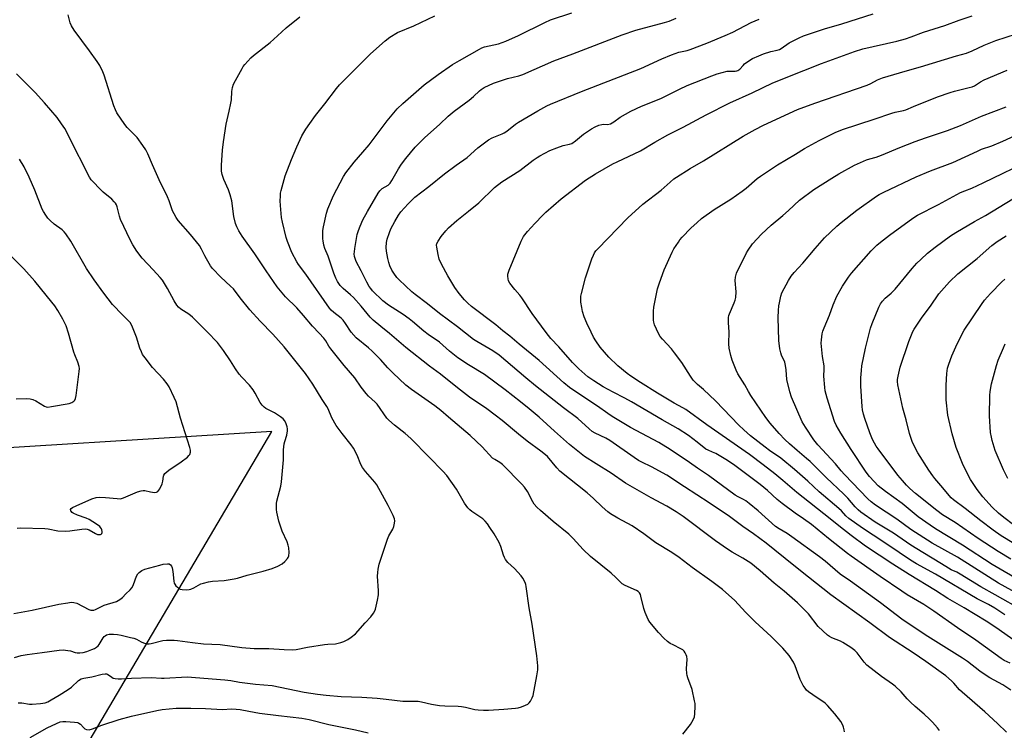
# Model space of a CAD drawing. Units: inches. Extents: x 1207772 to 1213771, y 565456 to 569456.
# Drawn here: x 1209787 to 1210202, y 566344 to 566644 of the extents above; entities that cross this region are included whole.
import ezdxf

# ---------------------------------------------------------------- set-up
doc = ezdxf.new("R2010")
doc.units = ezdxf.units.IN
doc.header["$MEASUREMENT"] = 0
doc.layers.add('NTRL-Pasture Land', color=2, linetype='Continuous')
doc.layers.add('Undefined', color=1, linetype='Continuous')

msp = doc.modelspace()

# ---------------------------------------------------------------- linework, layer by layer
at = {"layer": 'NTRL-Pasture Land'}
msp.add_polyline3d([(1210280.89, 566278.66, 0), (1210061.48, 566278.66, 0), (1209773.68, 566268.34, 0), (1209892.92, 566470.26, 0), (1209584.47, 566451.18, 0), (1209532, 566252.44, 0), (1209347.57, 566238.13, 0), (1209317.36, 566257.21, 0), (1209345.98, 566309.68, 0), (1209541.53, 566698.44, 0), (1209598.77, 566676.18, 0), (1209657.59, 566792.25, 0), (1209678.27, 566784.29, 0), (1209698.94, 566831.99, 0)], dxfattribs=at)
at = {"layer": 'Undefined'}
for points, elevation in [([(1210066.08, 566342.59), (1210069.41, 566346.75), (1210070.53, 566348.71), (1210071.01, 566350.02), (1210071.16, 566351.17), (1210071.33, 566354.39), (1210071.29, 566355.55), (1210071.11, 566356.7), (1210070.07, 566361.54), (1210068.29, 566366.37), (1210067.96, 566367.44), (1210067.8, 566368.25), (1210067.75, 566370.24), (1210067.99, 566374.27), (1210067.89, 566375.38), (1210067.59, 566376.18), (1210067.16, 566376.94), (1210066.66, 566377.65), (1210066.08, 566378.27), (1210065.36, 566378.71), (1210062.03, 566380.28), (1210060.8, 566380.95), (1210059.68, 566381.8), (1210058.2, 566383.11), (1210055.85, 566385.48), (1210052.23, 566389.84), (1210051.46, 566391.08), (1210050.28, 566394), (1210049.76, 566395.66), (1210048.5, 566400.8), (1210048.23, 566401.61), (1210047.84, 566402.29), (1210047.3, 566402.78), (1210046.58, 566403.21), (1210041.82, 566405.34), (1210040.57, 566406.09), (1210039.67, 566406.84), (1210037.85, 566408.76), (1210035.96, 566410.49), (1210027.24, 566417.59), (1210024.06, 566420.58), (1210019.91, 566425.13), (1210018.1, 566426.94), (1210011.54, 566432.37), (1210006.15, 566437.01), (1210004.65, 566438.43), (1210003.53, 566439.7), (1210002.9, 566440.58), (1210000.68, 566445.01), (1209999.39, 566446.85), (1209998.26, 566448.12), (1209990.07, 566456.38), (1209989.01, 566457.23), (1209986.83, 566458.46), (1209985.93, 566459.11), (1209981.53, 566463.82), (1209976.51, 566468.67), (1209971.03, 566473.31), (1209967.3, 566476.31), (1209964.16, 566479.16), (1209961.57, 566481.13), (1209951.71, 566487.99), (1209949.31, 566489.89), (1209943.86, 566495.12), (1209941.83, 566497.22), (1209938.74, 566500.63), (1209935.15, 566504.23), (1209933.62, 566505.58), (1209928.47, 566509.8), (1209926.37, 566512.15), (1209923.98, 566515.91), (1209922.91, 566517.3), (1209922.1, 566518.08), (1209919.02, 566520.52), (1209917.94, 566521.52), (1209917.18, 566522.39), (1209907.27, 566536.68), (1209904.18, 566540.73), (1209903.39, 566541.92), (1209901.34, 566545.84), (1209899.53, 566550.43), (1209898.97, 566552.08), (1209897.31, 566558.57), (1209896.92, 566560.57), (1209896.48, 566565.58), (1209896.37, 566567.64), (1209896.47, 566569.64), (1209896.59, 566570.78), (1209896.82, 566571.91), (1209898.54, 566578.12), (1209901.11, 566585.08), (1209903.37, 566590.46), (1209905.54, 566595.01), (1209907.18, 566597.82), (1209908.84, 566600.27), (1209911.31, 566603.56), (1209915.22, 566608.48), (1209920.11, 566615.02), (1209921.42, 566616.59), (1209934.42, 566629.68), (1209940.67, 566635.14), (1209942.55, 566636.6), (1209945.87, 566638.62), (1209952.74, 566641.42), (1209961.66, 566645.59)], 484), ([(1210134.26, 566343.62), (1210134.16, 566344.48), (1210133.9, 566345.63), (1210133.63, 566346.46), (1210132.76, 566348), (1210130.27, 566351.18), (1210127.12, 566354.72), (1210126.3, 566355.55), (1210125.64, 566356.09), (1210122.79, 566357.96), (1210119.18, 566360.57), (1210118.35, 566361.27), (1210117.68, 566362), (1210116.92, 566363.19), (1210115.65, 566365.75), (1210113.51, 566371.43), (1210112.82, 566373.01), (1210111, 566375.9), (1210108.37, 566378.92), (1210103.41, 566383.86), (1210096.7, 566390.07), (1210092.62, 566394.17), (1210088.01, 566399.06), (1210082.86, 566403.71), (1210078.44, 566407.06), (1210070.07, 566412.98), (1210064.59, 566417.15), (1210061.52, 566419.33), (1210054.77, 566423.42), (1210049.75, 566427.2), (1210044.84, 566430.47), (1210038.73, 566433.81), (1210035.71, 566435.64), (1210034.51, 566436.48), (1210032.14, 566438.58), (1210028.49, 566442.05), (1210025.76, 566444.49), (1210014.35, 566453.56), (1210013.02, 566454.97), (1210009.04, 566459.72), (1210007.59, 566461.06), (1210006.27, 566462.08), (1210000.45, 566466.21), (1209996.83, 566469.13), (1209989.91, 566475.02), (1209987.09, 566477.23), (1209983.45, 566479.86), (1209976.25, 566484.83), (1209971.21, 566488.68), (1209964.05, 566494.57), (1209959.39, 566497.93), (1209949.38, 566505.77), (1209942.45, 566511.64), (1209938.77, 566514.55), (1209935.6, 566517.27), (1209934.29, 566518.48), (1209930.51, 566523.23), (1209927.32, 566526.88), (1209926.07, 566528), (1209922.92, 566530.59), (1209921.75, 566531.86), (1209920.6, 566533.55), (1209919.86, 566535.02), (1209919.05, 566537.11), (1209916.58, 566544.29), (1209915.25, 566547.48), (1209914.85, 566548.85), (1209914.45, 566550.8), (1209914.34, 566551.64), (1209914.32, 566552.81), (1209914.44, 566555.16), (1209914.6, 566556.63), (1209915.98, 566562.46), (1209916.48, 566564.17), (1209918.85, 566569.84), (1209923.06, 566577.82), (1209924.13, 566579.44), (1209927.54, 566583.92), (1209931.28, 566588.13), (1209933.84, 566591.23), (1209937.75, 566596.26), (1209941.46, 566601.34), (1209945.77, 566606.49), (1209948.04, 566608.65), (1209957.05, 566616.53), (1209963, 566620.91), (1209969.05, 566625.06), (1209971.93, 566626.86), (1209980.41, 566631.65), (1209981.47, 566632.14), (1209982.58, 566632.53), (1209988.41, 566633.85), (1209991.56, 566634.94), (1209996.84, 566637.29), (1210007.94, 566642.85), (1210010.35, 566643.9), (1210019.36, 566646.9)], 486), ([(1209785.92, 566355.87), (1209787.52, 566355.83), (1209790.64, 566355.37), (1209791.78, 566355.29), (1209795.31, 566355.61), (1209797.33, 566355.92), (1209798.38, 566356.33), (1209799.87, 566357.14), (1209803.18, 566359.08), (1209806.95, 566361.48), (1209808.36, 566362.54), (1209811.36, 566365.24), (1209812.53, 566365.97), (1209813.58, 566366.33), (1209816.98, 566366.88), (1209821.28, 566367.94), (1209822.64, 566368.16), (1209823.16, 566368.11), (1209823.65, 566367.92), (1209825.36, 566366.66), (1209826.03, 566366.31), (1209826.86, 566366.13), (1209828.02, 566366.03), (1209829.47, 566366.02), (1209833.76, 566366.3), (1209841.97, 566366.59), (1209846.34, 566366.28), (1209847.5, 566366.26), (1209857.15, 566366.82), (1209873.1, 566365.62), (1209875.55, 566365.29), (1209879.29, 566364.64), (1209885.97, 566363.74), (1209892.97, 566363.15), (1209906.52, 566360.31), (1209912.12, 566359.53), (1209915.76, 566359.13), (1209922.12, 566358.57), (1209930.81, 566358.31), (1209937.23, 566357.86), (1209941.1, 566357.46), (1209948.07, 566356.51), (1209954.56, 566356.57), (1209955.92, 566356.35), (1209960.22, 566355.37), (1209963.56, 566354.71), (1209965.85, 566354.54), (1209971.39, 566354.46), (1209972.85, 566354.38), (1209974.49, 566354.06), (1209978.42, 566353.09), (1209979.79, 566352.88), (1209982.12, 566352.8), (1209984.17, 566352.84), (1209990.71, 566353.21), (1209995.62, 566353.6), (1209996.75, 566353.8), (1209998.14, 566354.22), (1209999.78, 566354.81), (1210000.78, 566355.31), (1210001.4, 566355.88), (1210001.89, 566356.6), (1210002.6, 566357.91), (1210003.01, 566359.01), (1210004.64, 566367.24), (1210004.97, 566369.72), (1210005, 566371.42), (1210004.66, 566375.68), (1210002.59, 566389.11), (1210001.36, 566395.88), (1210000.12, 566404.93), (1209999.93, 566405.79), (1209999.65, 566406.56), (1209998.66, 566408.52), (1209997.97, 566409.44), (1209996.61, 566410.97), (1209995.18, 566412.46), (1209992.4, 566415.11), (1209991.32, 566416.37), (1209990.92, 566417.1), (1209990.49, 566418.13), (1209989.41, 566421.84), (1209988.77, 566423.47), (1209986.56, 566427.18), (1209984.83, 566429.89), (1209983.82, 566431.32), (1209982.87, 566432.44), (1209981.83, 566433.46), (1209977.24, 566436.58), (1209976.34, 566437.28), (1209975.57, 566438.09), (1209974.1, 566440.1), (1209970.76, 566445.94), (1209966.64, 566451.69), (1209965.02, 566453.63), (1209959.17, 566459.45), (1209951.46, 566467.32), (1209949.09, 566469.45), (1209944.64, 566472.95), (1209942.19, 566475.13), (1209941.37, 566475.99), (1209937.21, 566481.91), (1209936.42, 566482.75), (1209933.67, 566485.29), (1209932.71, 566486.28), (1209930.57, 566489.08), (1209927.92, 566492.9), (1209923.39, 566498.15), (1209917.71, 566505.15), (1209916.87, 566506.28), (1209915.63, 566508.53), (1209914.8, 566509.66), (1209912.88, 566511.78), (1209910.02, 566514.7), (1209906.24, 566519.29), (1209903.4, 566522.54), (1209898.7, 566527.17), (1209895.18, 566531.3), (1209890.45, 566538.05), (1209885.77, 566545.27), (1209880.37, 566552.78), (1209879, 566554.95), (1209878.07, 566556.69), (1209877.59, 566558.08), (1209876.86, 566560.96), (1209875.96, 566567.61), (1209875.37, 566570.12), (1209874.62, 566572.3), (1209872.58, 566576.61), (1209871.9, 566578.7), (1209871.69, 566580.12), (1209871.72, 566582.6), (1209872.08, 566589), (1209872.48, 566592.48), (1209873.66, 566599.89), (1209874.95, 566605.46), (1209875.64, 566608.87), (1209875.81, 566610.28), (1209876.02, 566613.68), (1209876.31, 566615.42), (1209876.74, 566616.82), (1209877.51, 566618.38), (1209880.3, 566623.49), (1209880.76, 566624.22), (1209881.49, 566625.13), (1209884.05, 566627.96), (1209885.1, 566628.98), (1209892.18, 566634.41), (1209895.31, 566637.16), (1209898.9, 566640.56), (1209904.71, 566645.18)], 482), ([(1209785.08, 566484.15), (1209789.26, 566484.21), (1209791.02, 566484.11), (1209792.09, 566483.79), (1209793.36, 566483.19), (1209797.03, 566480.97), (1209797.72, 566480.74), (1209798.49, 566480.65), (1209799.93, 566480.8), (1209807.5, 566482.15), (1209808.57, 566482.52), (1209809.44, 566483.14), (1209809.76, 566483.53), (1209810.1, 566484.19), (1209810.44, 566485.53), (1209811.67, 566495.66), (1209811.74, 566496.84), (1209811.65, 566497.69), (1209811.11, 566499.61), (1209809.78, 566502.61), (1209809.37, 566503.72), (1209807.1, 566511.74), (1209806.1, 566514.83), (1209804.83, 566517.74), (1209802.65, 566521.41), (1209801.34, 566523.33), (1209800.11, 566524.93), (1209792.9, 566533.73), (1209788.31, 566538.95), (1209782.02, 566545.32)], 474), ([(1210203.17, 566450.49), (1210201.31, 566454.11), (1210197.85, 566462.25), (1210196.54, 566466.49), (1210196.23, 566467.9), (1210195.92, 566469.9), (1210195.49, 566476.98), (1210195.56, 566485.5), (1210195.78, 566487.25), (1210196.34, 566490.44), (1210197.08, 566493.58), (1210198.32, 566498.2), (1210199.08, 566500.47), (1210201.32, 566505.66), (1210202.1, 566507.25)], 512), ([(1209790.92, 566341.24), (1209798.14, 566345.28), (1209802.06, 566347.18), (1209803.66, 566347.79), (1209804.83, 566347.96), (1209805.99, 566347.96), (1209809.67, 566347.71), (1209811.03, 566347.51), (1209811.53, 566347.34), (1209812.2, 566346.87), (1209813.45, 566345.42), (1209814.04, 566344.91), (1209814.77, 566344.61), (1209815.84, 566344.53), (1209817.23, 566344.88), (1209821.26, 566346.39), (1209828.57, 566348.84), (1209833.73, 566350.22), (1209844.33, 566352.7), (1209846.6, 566353.08), (1209852.51, 566353.62), (1209858.78, 566353.61), (1209864.91, 566353.48), (1209872.13, 566353.09), (1209875.8, 566353.33), (1209877.8, 566353.24), (1209879.48, 566353.03), (1209883.16, 566352.29), (1209887.64, 566351.57), (1209895.71, 566350.49), (1209905.48, 566349.36), (1209908.58, 566348.79), (1209916.92, 566346.73), (1209928.12, 566344.46), (1209933.49, 566343.26)], 484)]:
    msp.add_lwpolyline(points, dxfattribs=dict(at, elevation=elevation))
for points in [[(1209784.45, 566375.02, 480), (1209787.22, 566375.78, 480), (1209789.72, 566376.23, 480), (1209796.02, 566377.03, 480), (1209803.23, 566378.12, 480), (1209804.91, 566378.22, 480), (1209806.86, 566378, 480), (1209807.96, 566377.78, 480), (1209809.93, 566377.11, 480), (1209810.79, 566376.92, 480), (1209811.95, 566376.89, 480), (1209813.4, 566377.04, 480), (1209814.81, 566377.46, 480), (1209817.03, 566378.31, 480), (1209818.08, 566378.8, 480), (1209818.99, 566379.37, 480), (1209819.61, 566379.87, 480), (1209820.14, 566380.5, 480), (1209821.7, 566383.22, 480), (1209822.19, 566383.87, 480), (1209822.57, 566384.18, 480), (1209823.23, 566384.54, 480), (1209824.28, 566384.8, 480), (1209826.07, 566384.84, 480), (1209827.86, 566384.74, 480), (1209829.31, 566384.46, 480), (1209833.32, 566383.47, 480), (1209834.74, 566383.08, 480), (1209835.78, 566382.7, 480), (1209837.72, 566381.65, 480), (1209838.76, 566381.18, 480), (1209839.56, 566380.9, 480), (1209840.38, 566380.75, 480), (1209841.21, 566380.79, 480), (1209842.05, 566380.95, 480), (1209846.94, 566382.21, 480), (1209848.4, 566382.29, 480), (1209851.63, 566382.23, 480), (1209853.08, 566382.13, 480), (1209859.48, 566381.31, 480), (1209864.07, 566380.81, 480), (1209871.12, 566380.41, 480), (1209880.2, 566379.17, 480), (1209885.44, 566378.83, 480), (1209891.67, 566378.82, 480), (1209898.08, 566378.32, 480), (1209901.47, 566378.22, 480), (1209903.14, 566378.34, 480), (1209907.92, 566379.35, 480), (1209915.08, 566380.5, 480), (1209916.54, 566380.67, 480), (1209919.65, 566380.81, 480), (1209921.93, 566381.26, 480), (1209923.28, 566381.71, 480), (1209924.98, 566382.64, 480), (1209926.36, 566383.58, 480), (1209928.08, 566385.02, 480), (1209932.21, 566389.55, 480), (1209934.62, 566392.07, 480), (1209935.71, 566393.68, 480), (1209936.23, 566394.65, 480), (1209936.55, 566395.43, 480), (1209937.39, 566399.13, 480), (1209937.78, 566401.42, 480), (1209937.78, 566403.17, 480), (1209937.47, 566409.25, 480), (1209937.5, 566410.88, 480), (1209937.65, 566412.3, 480), (1209938.18, 566414.29, 480), (1209941.65, 566424.96, 480), (1209942.23, 566426.27, 480), (1209943.95, 566429.18, 480), (1209944.35, 566430.21, 480), (1209944.62, 566431.59, 480), (1209944.69, 566432.69, 480), (1209944.53, 566433.51, 480), (1209943.98, 566434.86, 480), (1209941.91, 566439.1, 480), (1209937.14, 566447.75, 480), (1209936.31, 566448.9, 480), (1209932.31, 566453.48, 480), (1209931.04, 566455.08, 480), (1209930.39, 566456.34, 480), (1209928.81, 566460.33, 480), (1209927.32, 566463.25, 480), (1209926.31, 566464.67, 480), (1209922.47, 566469.42, 480), (1209919.93, 566472.88, 480), (1209918.18, 566476.15, 480), (1209916.56, 566479.88, 480), (1209916.01, 566480.91, 480), (1209914.07, 566483.88, 480), (1209910.14, 566490.35, 480), (1209907.1, 566494.72, 480), (1209898.11, 566506.02, 480), (1209893.33, 566511.35, 480), (1209888.02, 566516.86, 480), (1209883.66, 566521.66, 480), (1209879.57, 566526.68, 480), (1209876.72, 566530.44, 480), (1209875.51, 566531.64, 480), (1209871.32, 566535.37, 480), (1209867.91, 566539.02, 480), (1209867.06, 566540.18, 480), (1209865.3, 566543.13, 480), (1209864.62, 566544.4, 480), (1209863.27, 566547.25, 480), (1209862.33, 566548.83, 480), (1209858.57, 566553.39, 480), (1209853.41, 566559.36, 480), (1209852.53, 566560.53, 480), (1209851.63, 566562.07, 480), (1209850.98, 566563.41, 480), (1209849.62, 566567.55, 480), (1209848.91, 566569.31, 480), (1209845.36, 566576.45, 480), (1209842.51, 566582.78, 480), (1209840.53, 566587.48, 480), (1209839.75, 566589.08, 480), (1209838.48, 566591.02, 480), (1209836.08, 566594.28, 480), (1209831.95, 566598.56, 480), (1209830.84, 566599.84, 480), (1209827.54, 566604.74, 480), (1209826.9, 566606.03, 480), (1209826.28, 566607.65, 480), (1209822.17, 566620.67, 480), (1209821.6, 566622.02, 480), (1209820.29, 566624.67, 480), (1209819.23, 566626.41, 480), (1209816.01, 566630.88, 480), (1209809.51, 566639.54, 480), (1209808.36, 566641.42, 480), (1209807.81, 566642.7, 480), (1209806.99, 566646.02, 480)], [(1210204.38, 566361.24, 492), (1210201, 566363.44, 492), (1210195.62, 566366.41, 492), (1210194, 566367.39, 492), (1210191.41, 566369.22, 492), (1210186.22, 566373.23, 492), (1210184.09, 566374.75, 492), (1210168.31, 566384.55, 492), (1210158.54, 566391.13, 492), (1210149.46, 566398.06, 492), (1210136.87, 566407.14, 492), (1210132.43, 566410.17, 492), (1210126.21, 566415.56, 492), (1210123.78, 566417.48, 492), (1210112.13, 566425.94, 492), (1210110.17, 566427.23, 492), (1210106.7, 566429.3, 492), (1210105.26, 566430.3, 492), (1210097.85, 566436.88, 492), (1210094.12, 566439.99, 492), (1210092.72, 566441.04, 492), (1210091.76, 566441.64, 492), (1210089.41, 566442.82, 492), (1210088.27, 566443.51, 492), (1210076.97, 566451.73, 492), (1210072.31, 566454.88, 492), (1210068.98, 566457.24, 492), (1210060.86, 566462.68, 492), (1210056.06, 566465.65, 492), (1210044.14, 566472.05, 492), (1210036.34, 566476.69, 492), (1210034.56, 566477.84, 492), (1210030.21, 566480.98, 492), (1210021.39, 566486.71, 492), (1210018.3, 566488.91, 492), (1210016.04, 566490.78, 492), (1210005.63, 566500.33, 492), (1209997.1, 566507.19, 492), (1209993.17, 566510.5, 492), (1209990.25, 566512.75, 492), (1209987.25, 566515.34, 492), (1209977.11, 566523.07, 492), (1209975.55, 566524.46, 492), (1209974.13, 566525.91, 492), (1209971.87, 566528.47, 492), (1209970.05, 566531.03, 492), (1209967.11, 566535.96, 492), (1209964.34, 566540.9, 492), (1209963.47, 566543.04, 492), (1209962.95, 566544.98, 492), (1209962.39, 566548.08, 492), (1209962.35, 566548.91, 492), (1209962.5, 566549.67, 492), (1209962.97, 566550.66, 492), (1209964.27, 566552.55, 492), (1209966.2, 566555.01, 492), (1209967.34, 566556.27, 492), (1209970.8, 566559.33, 492), (1209975.83, 566563.28, 492), (1209980.08, 566566.83, 492), (1209986.71, 566573.19, 492), (1209989.83, 566575.67, 492), (1209997.46, 566580.47, 492), (1210003.06, 566584.7, 492), (1210004.7, 566585.86, 492), (1210005.91, 566586.61, 492), (1210010.08, 566588.82, 492), (1210013, 566590.03, 492), (1210015.69, 566591, 492), (1210018.43, 566591.51, 492), (1210019.32, 566591.84, 492), (1210020.85, 566592.86, 492), (1210024.25, 566595.73, 492), (1210027.66, 566597.94, 492), (1210029.15, 566598.8, 492), (1210030.68, 566599.47, 492), (1210031.98, 566599.88, 492), (1210032.75, 566599.94, 492), (1210034.42, 566599.86, 492), (1210035.6, 566600.15, 492), (1210037, 566600.96, 492), (1210039.79, 566602.92, 492), (1210044.24, 566605.48, 492), (1210048.67, 566607.51, 492), (1210056.92, 566610.83, 492), (1210064.7, 566614.75, 492), (1210067.95, 566616.24, 492), (1210078.38, 566620.41, 492), (1210080.61, 566621.17, 492), (1210084.81, 566622.29, 492), (1210085.93, 566622.38, 492), (1210088.15, 566622.29, 492), (1210088.9, 566622.39, 492), (1210089.4, 566622.57, 492), (1210090.17, 566623.09, 492), (1210091.52, 566624.77, 492), (1210092.13, 566625.36, 492), (1210093.56, 566626.37, 492), (1210095.57, 566627.6, 492), (1210098.2, 566628.83, 492), (1210100.1, 566629.59, 492), (1210103.2, 566630.54, 492), (1210105.95, 566631.12, 492), (1210106.85, 566631.43, 492), (1210107.61, 566631.86, 492), (1210111.02, 566634.2, 492), (1210115.16, 566636.36, 492), (1210116.97, 566637.2, 492), (1210125.84, 566640.15, 492), (1210133.21, 566642.29, 492), (1210146.41, 566646.52, 492)], [(1210204.12, 566372.59, 494), (1210201.55, 566373.79, 494), (1210200.34, 566374.52, 494), (1210189.64, 566382.29, 494), (1210181.97, 566387.52, 494), (1210171.99, 566394.52, 494), (1210167.69, 566397.32, 494), (1210160.79, 566401.47, 494), (1210158.41, 566403, 494), (1210149.28, 566409.18, 494), (1210137.11, 566417.69, 494), (1210135.55, 566418.86, 494), (1210127.59, 566425.2, 494), (1210120.34, 566431.1, 494), (1210116.99, 566433.52, 494), (1210113.55, 566435.8, 494), (1210108.04, 566439.88, 494), (1210105.89, 566441.7, 494), (1210101.84, 566445.38, 494), (1210098.77, 566447.9, 494), (1210088.08, 566455.91, 494), (1210086.23, 566457.22, 494), (1210084.3, 566458.46, 494), (1210080.06, 566460.97, 494), (1210078.66, 566461.66, 494), (1210076.86, 566462.38, 494), (1210075.86, 566462.92, 494), (1210072.13, 566465.87, 494), (1210068.54, 566468.57, 494), (1210064.13, 566471.47, 494), (1210057.38, 566475.22, 494), (1210044.48, 566482.85, 494), (1210041.73, 566484.33, 494), (1210036.72, 566486.85, 494), (1210032.61, 566489.19, 494), (1210028.66, 566491.62, 494), (1210026.11, 566493.39, 494), (1210022.32, 566496.71, 494), (1210019.66, 566499.42, 494), (1210013.91, 566506.1, 494), (1210010.54, 566509.59, 494), (1210008.49, 566512.13, 494), (1210002.68, 566520.04, 494), (1209998.29, 566526.75, 494), (1209997.43, 566527.85, 494), (1209995.25, 566530.2, 494), (1209993.22, 566532.95, 494), (1209992.68, 566533.93, 494), (1209992.44, 566534.74, 494), (1209992.3, 566535.85, 494), (1209992.37, 566536.69, 494), (1209992.92, 566538.33, 494), (1209997.96, 566550.67, 494), (1209999, 566552.52, 494), (1210000.64, 566554.64, 494), (1210003.71, 566558.08, 494), (1210007.13, 566561.63, 494), (1210008.4, 566562.83, 494), (1210014.89, 566568.39, 494), (1210025.14, 566576.28, 494), (1210029.37, 566579.01, 494), (1210036.64, 566583.17, 494), (1210038.43, 566584.09, 494), (1210048.24, 566588.73, 494), (1210054.37, 566592.41, 494), (1210059.85, 566595.51, 494), (1210066.31, 566598.65, 494), (1210075.93, 566603.83, 494), (1210085.93, 566608.89, 494), (1210095.38, 566613.23, 494), (1210104.1, 566617.34, 494), (1210117.14, 566622.6, 494), (1210124.6, 566625.51, 494), (1210138.53, 566630.66, 494), (1210142.06, 566631.72, 494), (1210156.43, 566634.99, 494), (1210160.04, 566635.95, 494), (1210162.38, 566636.77, 494), (1210167.66, 566638.79, 494), (1210176.6, 566641.59, 494), (1210182.62, 566643.88, 494), (1210188.17, 566645.59, 494)], [(1210174.41, 566344.17, 488), (1210173.52, 566345.28, 488), (1210171.43, 566347.65, 488), (1210170.2, 566348.91, 488), (1210167.87, 566351.13, 488), (1210164.14, 566354.3, 488), (1210162.18, 566356.13, 488), (1210160.72, 566357.59, 488), (1210158.14, 566360.44, 488), (1210155.64, 566362.89, 488), (1210154.47, 566363.79, 488), (1210149.87, 566367.02, 488), (1210143.77, 566371.75, 488), (1210142.61, 566373.03, 488), (1210139.6, 566376.91, 488), (1210138.63, 566377.9, 488), (1210137, 566379.15, 488), (1210133.58, 566381.35, 488), (1210132.56, 566381.86, 488), (1210128.95, 566383.3, 488), (1210128.04, 566383.78, 488), (1210127.13, 566384.46, 488), (1210123.26, 566388.11, 488), (1210119.11, 566393.34, 488), (1210114.43, 566398.09, 488), (1210108.87, 566402.99, 488), (1210104.69, 566406.28, 488), (1210098.7, 566411.52, 488), (1210094.77, 566414.73, 488), (1210091.5, 566416.94, 488), (1210086.94, 566419.41, 488), (1210084.94, 566420.66, 488), (1210079.95, 566424.19, 488), (1210066.27, 566434.45, 488), (1210063.36, 566436.42, 488), (1210059.43, 566438.85, 488), (1210052.86, 566442.37, 488), (1210041.92, 566448.55, 488), (1210035.88, 566452.81, 488), (1210029.58, 566456.69, 488), (1210024.73, 566459.84, 488), (1210018.42, 566464.84, 488), (1210012, 566470.51, 488), (1210005.59, 566476.33, 488), (1210001.4, 566479.92, 488), (1209997.74, 566482.86, 488), (1209991.25, 566487.87, 488), (1209982.48, 566494.33, 488), (1209975.72, 566498.38, 488), (1209971.26, 566501.46, 488), (1209967.81, 566504.19, 488), (1209963.55, 566508.06, 488), (1209958.8, 566511.23, 488), (1209956.97, 566512.57, 488), (1209952.22, 566516.68, 488), (1209950.78, 566517.85, 488), (1209948.21, 566519.63, 488), (1209942.08, 566523.57, 488), (1209939.61, 566525.47, 488), (1209935.35, 566529.71, 488), (1209934.58, 566530.58, 488), (1209933.89, 566531.52, 488), (1209932.89, 566533.26, 488), (1209930.52, 566538.1, 488), (1209928.47, 566542.04, 488), (1209927.95, 566543.31, 488), (1209927.76, 566544.1, 488), (1209927.65, 566545.2, 488), (1209927.68, 566546.07, 488), (1209927.88, 566547.54, 488), (1209928.87, 566553.42, 488), (1209929.35, 566555.13, 488), (1209930.09, 566556.97, 488), (1209931.27, 566559.53, 488), (1209933.23, 566563.18, 488), (1209937.64, 566570.88, 488), (1209938.36, 566571.77, 488), (1209939.38, 566572.75, 488), (1209941.85, 566574.23, 488), (1209942.72, 566575.06, 488), (1209943.49, 566576.23, 488), (1209946.26, 566581.16, 488), (1209947.55, 566583.1, 488), (1209949.31, 566585.47, 488), (1209953.31, 566590.26, 488), (1209957.26, 566594.22, 488), (1209963.69, 566599.95, 488), (1209967.28, 566603.37, 488), (1209969.68, 566605.44, 488), (1209976.11, 566610.07, 488), (1209977.85, 566611.62, 488), (1209980.39, 566614.07, 488), (1209981.06, 566614.63, 488), (1209982.34, 566615.35, 488), (1209986.38, 566617.2, 488), (1209992.2, 566619.2, 488), (1209997, 566620.36, 488), (1209998.69, 566620.86, 488), (1210011.78, 566626.64, 488), (1210019.75, 566629.61, 488), (1210040.51, 566637.7, 488), (1210046.33, 566639.58, 488), (1210058.47, 566642.84, 488), (1210060.41, 566643.47, 488), (1210063.33, 566644.6, 488)], [(1210202.6, 566343.48, 490), (1210198.82, 566347.18, 490), (1210193.51, 566352.04, 490), (1210183.84, 566360.3, 490), (1210182.82, 566361.36, 490), (1210180.44, 566364.22, 490), (1210179.45, 566365.21, 490), (1210177.08, 566367.19, 490), (1210168.59, 566373.23, 490), (1210163.29, 566376.94, 490), (1210153.29, 566383.48, 490), (1210145.05, 566389.6, 490), (1210128.48, 566401.38, 490), (1210119.16, 566408.93, 490), (1210112.95, 566413.76, 490), (1210101.22, 566423.17, 490), (1210095.91, 566427.19, 490), (1210091.46, 566430.29, 490), (1210085.81, 566434.44, 490), (1210077.2, 566440.25, 490), (1210066.79, 566446.94, 490), (1210059.35, 566451.88, 490), (1210052.96, 566455.39, 490), (1210048.91, 566457.34, 490), (1210047.51, 566458.1, 490), (1210045.66, 566459.3, 490), (1210035.35, 566466.55, 490), (1210033.66, 566467.5, 490), (1210029.23, 566469.61, 490), (1210027.97, 566470.38, 490), (1210026.6, 566471.47, 490), (1210021.86, 566475.85, 490), (1210015.79, 566480.34, 490), (1210004.08, 566489.62, 490), (1209999.97, 566493.01, 490), (1209988.73, 566502.57, 490), (1209986.1, 566504.35, 490), (1209979.35, 566508.22, 490), (1209977.93, 566509.12, 490), (1209971.2, 566514.44, 490), (1209963.5, 566520.09, 490), (1209958.43, 566524.22, 490), (1209953.23, 566528.16, 490), (1209951.88, 566529.28, 490), (1209946.53, 566534.25, 490), (1209945.61, 566535.33, 490), (1209944.27, 566537.15, 490), (1209943.51, 566538.36, 490), (1209942.66, 566540.23, 490), (1209942.15, 566541.6, 490), (1209941.76, 566543.29, 490), (1209941.19, 566546.43, 490), (1209941.03, 566547.86, 490), (1209941.16, 566550.09, 490), (1209941.48, 566551.48, 490), (1209942.44, 566554.21, 490), (1209943.08, 566555.82, 490), (1209944.66, 566558.86, 490), (1209946.25, 566561.62, 490), (1209947.24, 566562.94, 490), (1209950.28, 566566.3, 490), (1209953.19, 566569.1, 490), (1209959.05, 566573.64, 490), (1209965.67, 566578.98, 490), (1209970.65, 566582.7, 490), (1209975.26, 566585.93, 490), (1209979.74, 566589.93, 490), (1209984.28, 566593.31, 490), (1209985.78, 566594.2, 490), (1209989.91, 566595.83, 490), (1209990.81, 566596.26, 490), (1209991.93, 566597.05, 490), (1209995.63, 566599.95, 490), (1209996.85, 566600.77, 490), (1210005.05, 566605.6, 490), (1210008.83, 566607.63, 490), (1210010.39, 566608.36, 490), (1210023.42, 566613.7, 490), (1210048.44, 566623.48, 490), (1210057.3, 566627.54, 490), (1210061.42, 566629.25, 490), (1210064.44, 566630.28, 490), (1210067.96, 566631.09, 490), (1210069.3, 566631.51, 490), (1210076.25, 566634.17, 490), (1210083.97, 566637.29, 490), (1210087.16, 566638.72, 490), (1210094.93, 566642.78, 490), (1210098.37, 566644.23, 490)], [(1210209.08, 566379.96, 496), (1210198.11, 566387.59, 496), (1210193.98, 566390.34, 496), (1210184.73, 566395.96, 496), (1210177.91, 566399.87, 496), (1210172.7, 566403.25, 496), (1210161.59, 566409.93, 496), (1210154.66, 566414.39, 496), (1210143.13, 566422.01, 496), (1210137.14, 566426.39, 496), (1210131.87, 566430.49, 496), (1210128.31, 566433.43, 496), (1210114.14, 566444.58, 496), (1210108.24, 566449.71, 496), (1210104.88, 566452.48, 496), (1210099.98, 566456.3, 496), (1210094.19, 566460.61, 496), (1210076.3, 566473.17, 496), (1210067.47, 566479.55, 496), (1210066.16, 566480.33, 496), (1210062.5, 566482.23, 496), (1210055.46, 566486.49, 496), (1210048.29, 566490.94, 496), (1210044.25, 566493.63, 496), (1210042.61, 566494.84, 496), (1210038.75, 566497.98, 496), (1210034.94, 566501.63, 496), (1210031.23, 566505.92, 496), (1210029.44, 566508.62, 496), (1210028.54, 566510.13, 496), (1210027.47, 566512.28, 496), (1210025.72, 566516.05, 496), (1210024.59, 566518.75, 496), (1210023.91, 566520.96, 496), (1210023.5, 566522.64, 496), (1210023.2, 566524.87, 496), (1210023.14, 566526.28, 496), (1210023.21, 566527.41, 496), (1210023.39, 566528.55, 496), (1210025.13, 566535.09, 496), (1210027.85, 566543.13, 496), (1210028.44, 566544.7, 496), (1210028.92, 566545.69, 496), (1210029.46, 566546.47, 496), (1210030.24, 566547.33, 496), (1210042.98, 566560.44, 496), (1210049.24, 566566.23, 496), (1210057.02, 566572.06, 496), (1210060.8, 566575.49, 496), (1210062.4, 566576.84, 496), (1210063.52, 566577.66, 496), (1210069.22, 566581.2, 496), (1210074.91, 566584.55, 496), (1210091.65, 566594.93, 496), (1210096.59, 566597.75, 496), (1210100.12, 566599.58, 496), (1210114.55, 566606.17, 496), (1210121.82, 566608.82, 496), (1210143.84, 566616.37, 496), (1210145.43, 566617.07, 496), (1210148.19, 566618.62, 496), (1210150.3, 566619.49, 496), (1210159.81, 566622.32, 496), (1210166.29, 566624.12, 496), (1210181.58, 566628.79, 496), (1210185.67, 566629.93, 496), (1210188.12, 566630.89, 496), (1210193.19, 566633.24, 496), (1210198.07, 566635.21, 496), (1210211.23, 566639.44, 496)], [(1209784.14, 566393.48, 478), (1209791.89, 566394.94, 478), (1209803.06, 566397.44, 478), (1209806.87, 566398.11, 478), (1209808.34, 566398.28, 478), (1209809.39, 566398.21, 478), (1209810.66, 566397.86, 478), (1209815.71, 566395.24, 478), (1209816.51, 566394.96, 478), (1209817.3, 566394.89, 478), (1209817.83, 566394.98, 478), (1209818.6, 566395.28, 478), (1209822.17, 566397, 478), (1209827.33, 566398.6, 478), (1209828.83, 566399.44, 478), (1209829.93, 566400.36, 478), (1209831.31, 566401.84, 478), (1209833.11, 566403.58, 478), (1209833.83, 566404.41, 478), (1209834.35, 566405.38, 478), (1209835.2, 566407.77, 478), (1209835.87, 566409.33, 478), (1209836.43, 566410.29, 478), (1209836.98, 566410.88, 478), (1209838.11, 566411.66, 478), (1209839.38, 566412.25, 478), (1209845.63, 566414, 478), (1209847.08, 566414.31, 478), (1209848.84, 566414.5, 478), (1209849.64, 566414.44, 478), (1209850.21, 566414.1, 478), (1209850.59, 566413.56, 478), (1209850.85, 566412.77, 478), (1209851.08, 566411.33, 478), (1209851.51, 566407.24, 478), (1209851.71, 566406.41, 478), (1209851.94, 566405.91, 478), (1209852.45, 566405.23, 478), (1209853.04, 566404.61, 478), (1209853.69, 566404.06, 478), (1209854.17, 566403.79, 478), (1209855, 566403.6, 478), (1209856.78, 566403.53, 478), (1209857.97, 566403.62, 478), (1209858.75, 566403.82, 478), (1209859.94, 566404.35, 478), (1209862.99, 566405.99, 478), (1209864.11, 566406.38, 478), (1209866.12, 566406.94, 478), (1209867.86, 566407.24, 478), (1209872.83, 566407.48, 478), (1209876.97, 566408.15, 478), (1209878.41, 566408.48, 478), (1209882.53, 566409.74, 478), (1209889.25, 566411.37, 478), (1209893.08, 566412.57, 478), (1209895.39, 566413.48, 478), (1209897.17, 566414.45, 478), (1209898.42, 566415.55, 478), (1209899.53, 566416.78, 478), (1209899.82, 566417.23, 478), (1209900.06, 566417.85, 478), (1209900.17, 566419.21, 478), (1209899.98, 566421.27, 478), (1209899.75, 566422.41, 478), (1209899.31, 566423.76, 478), (1209897.27, 566428.33, 478), (1209895.85, 566432.43, 478), (1209895, 566436.26, 478), (1209894.86, 566437.35, 478), (1209894.81, 566438.82, 478), (1209894.84, 566439.99, 478), (1209894.97, 566440.86, 478), (1209896.65, 566447.2, 478), (1209896.99, 566449.05, 478), (1209897.74, 566458.41, 478), (1209897.83, 566462.59, 478), (1209898.03, 566465.08, 478), (1209898.29, 566466.16, 478), (1209899.18, 566468.84, 478), (1209899.52, 566470.55, 478), (1209899.51, 566471.41, 478), (1209899.32, 566472.26, 478), (1209898.74, 566473.94, 478), (1209898.23, 566474.98, 478), (1209897.68, 566475.63, 478), (1209896.5, 566476.51, 478), (1209893.99, 566478.12, 478), (1209890.34, 566480.08, 478), (1209889.63, 566480.58, 478), (1209888.8, 566481.37, 478), (1209887.96, 566482.55, 478), (1209885.91, 566486.47, 478), (1209885, 566487.93, 478), (1209883.44, 566489.93, 478), (1209880.22, 566493.23, 478), (1209879.1, 566494.57, 478), (1209877.56, 566496.71, 478), (1209875.42, 566500.15, 478), (1209872.52, 566504.49, 478), (1209869.94, 566507.81, 478), (1209865.68, 566512.42, 478), (1209859.36, 566518.5, 478), (1209857.84, 566519.77, 478), (1209854.51, 566521.92, 478), (1209853.53, 566522.78, 478), (1209852.79, 566523.65, 478), (1209851.67, 566525.39, 478), (1209848.94, 566530.67, 478), (1209846.77, 566534.21, 478), (1209845.83, 566535.33, 478), (1209842.85, 566538.56, 478), (1209838.19, 566543.41, 478), (1209835.96, 566546.39, 478), (1209834.22, 566549.1, 478), (1209833.12, 566551.18, 478), (1209829.08, 566559.79, 478), (1209828.61, 566561.17, 478), (1209827.61, 566565.11, 478), (1209827.32, 566565.9, 478), (1209826.95, 566566.6, 478), (1209826.43, 566567.25, 478), (1209825.42, 566568.25, 478), (1209821.77, 566571.31, 478), (1209820.46, 566572.54, 478), (1209817.37, 566575.74, 478), (1209816.71, 566576.54, 478), (1209816.04, 566577.53, 478), (1209815.15, 566579.08, 478), (1209813.08, 566583.5, 478), (1209810.39, 566588.54, 478), (1209806.36, 566596.91, 478), (1209805.62, 566598.19, 478), (1209804.26, 566600.15, 478), (1209802.32, 566602.77, 478), (1209797.04, 566609.01, 478), (1209793.09, 566613.33, 478), (1209785.2, 566621.21, 478)], [(1210201.84, 566392.94, 498), (1210199.39, 566394.7, 498), (1210197.68, 566395.77, 498), (1210195.01, 566397.28, 498), (1210190.28, 566399.77, 498), (1210172.62, 566410.17, 498), (1210164.69, 566414.55, 498), (1210162.16, 566416.05, 498), (1210157.33, 566419.22, 498), (1210150.85, 566423.64, 498), (1210141.82, 566429.51, 498), (1210136.11, 566433.55, 498), (1210134.86, 566434.68, 498), (1210133.02, 566436.83, 498), (1210131.97, 566437.88, 498), (1210123.6, 566444.89, 498), (1210118.84, 566449.37, 498), (1210113.23, 566454.33, 498), (1210107.48, 566459.03, 498), (1210102.75, 566462.27, 498), (1210100.83, 566463.69, 498), (1210094.7, 566468.5, 498), (1210091.86, 566470.96, 498), (1210089.73, 566472.96, 498), (1210079.87, 566483.2, 498), (1210074.85, 566488.01, 498), (1210072.31, 566490.17, 498), (1210071.3, 566491.12, 498), (1210070.56, 566491.98, 498), (1210069.4, 566493.64, 498), (1210065.75, 566499.41, 498), (1210062.66, 566503.56, 498), (1210061.38, 566505.14, 498), (1210057.53, 566509.24, 498), (1210056.61, 566510.38, 498), (1210055.92, 566511.65, 498), (1210054.26, 566515.38, 498), (1210053.9, 566516.47, 498), (1210053.8, 566517.31, 498), (1210053.78, 566521.04, 498), (1210053.92, 566522.77, 498), (1210055.52, 566530.52, 498), (1210056.27, 566533.03, 498), (1210058.24, 566538.5, 498), (1210061.68, 566546.02, 498), (1210062.38, 566547.3, 498), (1210064.26, 566550.24, 498), (1210064.93, 566551.18, 498), (1210065.88, 566552.28, 498), (1210069.53, 566556.07, 498), (1210072.13, 566558.54, 498), (1210074.07, 566560.19, 498), (1210079.41, 566563.91, 498), (1210086.35, 566568.27, 498), (1210091.14, 566571.65, 498), (1210092.78, 566572.9, 498), (1210097.55, 566576.97, 498), (1210098.89, 566578.02, 498), (1210106.08, 566582.77, 498), (1210113.68, 566587.36, 498), (1210117.4, 566589.75, 498), (1210123.58, 566593.11, 498), (1210130.4, 566596.47, 498), (1210133.5, 566597.72, 498), (1210146.78, 566602.09, 498), (1210154.23, 566604.65, 498), (1210155.6, 566605, 498), (1210159.14, 566605.67, 498), (1210160.12, 566605.95, 498), (1210163.42, 566607.39, 498), (1210173.56, 566611.45, 498), (1210178.91, 566613.37, 498), (1210180.61, 566613.85, 498), (1210186.86, 566615.36, 498), (1210188.15, 566615.75, 498), (1210189.06, 566616.19, 498), (1210191.68, 566617.85, 498), (1210193.2, 566618.69, 498), (1210202.9, 566622.8, 498)], [(1210209.83, 566394.64, 500), (1210197.88, 566401.46, 500), (1210191.78, 566404.83, 500), (1210183.13, 566410.2, 500), (1210181.61, 566411.01, 500), (1210179.3, 566412.03, 500), (1210178.16, 566412.63, 500), (1210175.26, 566414.53, 500), (1210167.37, 566419.24, 500), (1210162.33, 566422.42, 500), (1210155.01, 566427.46, 500), (1210147.19, 566432.14, 500), (1210141.21, 566436.29, 500), (1210140.06, 566437.26, 500), (1210138.82, 566438.5, 500), (1210135.65, 566442.22, 500), (1210134.05, 566443.91, 500), (1210126.51, 566450.96, 500), (1210119.81, 566457.68, 500), (1210118.35, 566458.99, 500), (1210114.3, 566462.25, 500), (1210111.11, 566465.13, 500), (1210109.21, 566466.97, 500), (1210106.7, 566469.51, 500), (1210102.99, 566473.8, 500), (1210101.17, 566476.26, 500), (1210094.84, 566485.5, 500), (1210093.82, 566487.16, 500), (1210092.29, 566489.97, 500), (1210089.37, 566494.62, 500), (1210088.61, 566496.23, 500), (1210086.9, 566500.39, 500), (1210086.35, 566502.33, 500), (1210085.64, 566505.4, 500), (1210085.51, 566507.34, 500), (1210085.71, 566512.34, 500), (1210085.39, 566516.09, 500), (1210085.44, 566518.35, 500), (1210085.55, 566519.19, 500), (1210085.78, 566520.01, 500), (1210087.83, 566524.56, 500), (1210088.2, 566525.71, 500), (1210088.45, 566526.87, 500), (1210088.64, 566529.19, 500), (1210088.27, 566534.03, 500), (1210088.37, 566535.43, 500), (1210088.82, 566537.04, 500), (1210089.31, 566538.34, 500), (1210090.73, 566540.98, 500), (1210092.99, 566545.69, 500), (1210093.65, 566546.87, 500), (1210095.54, 566549.52, 500), (1210099.31, 566553.55, 500), (1210103.42, 566557.35, 500), (1210108.26, 566561.41, 500), (1210110.7, 566563.56, 500), (1210115.3, 566567.88, 500), (1210121.33, 566572.35, 500), (1210128.95, 566577.22, 500), (1210131.94, 566579.02, 500), (1210138.48, 566582.63, 500), (1210143.58, 566584.85, 500), (1210144.95, 566585.35, 500), (1210147.71, 566586.09, 500), (1210149.91, 566586.81, 500), (1210157.65, 566590.11, 500), (1210164.03, 566592.6, 500), (1210168.38, 566594.14, 500), (1210177.73, 566597.25, 500), (1210183.25, 566599.36, 500), (1210191.99, 566603.27, 500), (1210202.45, 566607.27, 500)], [(1210216.3, 566396.93, 502), (1210199.29, 566406.4, 502), (1210195.05, 566408.97, 502), (1210181.89, 566417.25, 502), (1210171.26, 566423.26, 502), (1210162.33, 566429.02, 502), (1210156.31, 566433.3, 502), (1210147.43, 566439.3, 502), (1210145.52, 566440.7, 502), (1210144.18, 566441.91, 502), (1210134.33, 566452.24, 502), (1210132.96, 566453.74, 502), (1210130.48, 566456.74, 502), (1210123.05, 566464.71, 502), (1210121.35, 566466.75, 502), (1210117.84, 566472.08, 502), (1210116.49, 566474.38, 502), (1210111.95, 566484.84, 502), (1210111.2, 566486.98, 502), (1210109.95, 566492.31, 502), (1210109.73, 566496.37, 502), (1210109.47, 566498.1, 502), (1210109.08, 566499.5, 502), (1210107.81, 566502.47, 502), (1210107.42, 566503.56, 502), (1210107.1, 566505.24, 502), (1210106.68, 566508.64, 502), (1210106.38, 566518.42, 502), (1210106.47, 566521.32, 502), (1210106.63, 566523.3, 502), (1210106.84, 566524.64, 502), (1210107.47, 566527.39, 502), (1210107.9, 566528.74, 502), (1210110.69, 566534.01, 502), (1210111.78, 566535.78, 502), (1210113.12, 566537.36, 502), (1210116.79, 566541.36, 502), (1210121.93, 566547.53, 502), (1210125.89, 566552.03, 502), (1210131, 566556.87, 502), (1210132.9, 566558.5, 502), (1210139.52, 566563.67, 502), (1210147.81, 566569.6, 502), (1210148.96, 566570.3, 502), (1210150.92, 566571.32, 502), (1210164.53, 566577.67, 502), (1210170.62, 566580.23, 502), (1210179.93, 566583.73, 502), (1210190.32, 566588.62, 502), (1210192.12, 566589.35, 502), (1210196.37, 566590.88, 502), (1210201.04, 566592.84, 502), (1210209.31, 566596.61, 502)], [(1209785.45, 566429.57, 476), (1209786.88, 566429.63, 476), (1209797.17, 566429.42, 476), (1209798.63, 566429.24, 476), (1209802.67, 566428.45, 476), (1209805.77, 566428.3, 476), (1209807.76, 566428.39, 476), (1209812.71, 566429.17, 476), (1209814.15, 566429.19, 476), (1209814.99, 566429.08, 476), (1209815.8, 566428.84, 476), (1209818.59, 566427.29, 476), (1209819.38, 566426.92, 476), (1209819.9, 566426.8, 476), (1209820.6, 566426.84, 476), (1209820.98, 566427.01, 476), (1209821.21, 566427.3, 476), (1209821.33, 566427.69, 476), (1209821.35, 566428.15, 476), (1209821.22, 566428.86, 476), (1209821.04, 566429.29, 476), (1209820.67, 566429.85, 476), (1209820.29, 566430.24, 476), (1209818.92, 566431.28, 476), (1209815.85, 566433.16, 476), (1209814.54, 566433.73, 476), (1209810.99, 566435.01, 476), (1209809.11, 566435.88, 476), (1209808.66, 566436.21, 476), (1209808.19, 566436.82, 476), (1209808.06, 566437.46, 476), (1209808.22, 566437.81, 476), (1209808.78, 566438.27, 476), (1209810.32, 566439.01, 476), (1209817.05, 566441.85, 476), (1209818.84, 566442.43, 476), (1209820.16, 566442.56, 476), (1209822.75, 566442.5, 476), (1209827.73, 566442.01, 476), (1209828.89, 566441.98, 476), (1209829.46, 566442.06, 476), (1209830.28, 566442.31, 476), (1209836.23, 566444.83, 476), (1209837.84, 566445.35, 476), (1209838.62, 566445.45, 476), (1209839.36, 566445.41, 476), (1209841.68, 566444.85, 476), (1209843.41, 566444.61, 476), (1209844.2, 566444.66, 476), (1209844.82, 566445.04, 476), (1209845.61, 566446.17, 476), (1209846.68, 566448.26, 476), (1209846.98, 566449.34, 476), (1209847.24, 566451.47, 476), (1209847.4, 566451.96, 476), (1209847.81, 566452.59, 476), (1209848.55, 566453.34, 476), (1209849.42, 566454.03, 476), (1209854.62, 566457.59, 476), (1209857.34, 566459.56, 476), (1209857.94, 566460.13, 476), (1209858.27, 566460.58, 476), (1209858.64, 566461.63, 476), (1209858.63, 566462.46, 476), (1209858.36, 566463.58, 476), (1209854.42, 566475.89, 476), (1209852.49, 566482.76, 476), (1209851.7, 566484.65, 476), (1209849.56, 566489.15, 476), (1209848.78, 566490.37, 476), (1209847.21, 566492.46, 476), (1209842.56, 566497.37, 476), (1209839.44, 566501.39, 476), (1209838.41, 566502.85, 476), (1209837.89, 566503.88, 476), (1209837.26, 566505.5, 476), (1209835.84, 566510.05, 476), (1209834.76, 566512.95, 476), (1209833.83, 566515.08, 476), (1209833.09, 566516.31, 476), (1209832.37, 566517.14, 476), (1209829.96, 566519.46, 476), (1209825.69, 566523.93, 476), (1209822, 566528.62, 476), (1209818.01, 566534.36, 476), (1209814.8, 566539.13, 476), (1209808.18, 566550.56, 476), (1209806.03, 566553.64, 476), (1209805.28, 566554.52, 476), (1209804.41, 566555.33, 476), (1209801.15, 566557.84, 476), (1209799.41, 566559.36, 476), (1209798.4, 566560.37, 476), (1209797.54, 566561.56, 476), (1209796.62, 566563.06, 476), (1209796.11, 566564.13, 476), (1209792.89, 566572.18, 476), (1209790.56, 566577.6, 476), (1209788.4, 566581.97, 476), (1209786.43, 566585.17, 476)], [(1210209.39, 566406.77, 504), (1210196.62, 566414.28, 504), (1210184.09, 566422.42, 504), (1210172.64, 566429.32, 504), (1210170.47, 566430.77, 504), (1210165.41, 566434.39, 504), (1210158.61, 566439.96, 504), (1210151.52, 566444.97, 504), (1210148.55, 566447.44, 504), (1210146.78, 566449.18, 504), (1210144.9, 566451.38, 504), (1210143.5, 566453.22, 504), (1210137.1, 566462.7, 504), (1210132.72, 566469.55, 504), (1210130.72, 566473.04, 504), (1210130.07, 566474.47, 504), (1210127.01, 566484.37, 504), (1210126.2, 566487.45, 504), (1210125.95, 566488.88, 504), (1210125.61, 566493.63, 504), (1210125.79, 566496.67, 504), (1210125.74, 566498.02, 504), (1210124.99, 566501.92, 504), (1210124.47, 566507.54, 504), (1210124.56, 566508.96, 504), (1210124.93, 566511.47, 504), (1210125.19, 566512.59, 504), (1210125.69, 566513.99, 504), (1210128.02, 566519.34, 504), (1210129.49, 566523.76, 504), (1210131.01, 566527.46, 504), (1210133.42, 566531.66, 504), (1210136, 566535.43, 504), (1210137.21, 566537.04, 504), (1210145.49, 566546.51, 504), (1210147.96, 566548.91, 504), (1210149.51, 566550.21, 504), (1210153.28, 566553.07, 504), (1210163.05, 566560.25, 504), (1210165.13, 566561.56, 504), (1210173.9, 566566.05, 504), (1210183.25, 566571.08, 504), (1210184.97, 566571.83, 504), (1210187.97, 566572.99, 504), (1210192.81, 566575.21, 504), (1210213.73, 566585.36, 504)], [(1210204.36, 566416.49, 506), (1210199.08, 566419.7, 506), (1210190.72, 566425.25, 506), (1210180.92, 566431.97, 506), (1210175.63, 566435.15, 506), (1210173.17, 566437.02, 506), (1210164.22, 566444.21, 506), (1210161.85, 566446.31, 506), (1210160.44, 566447.71, 506), (1210158.71, 566449.59, 506), (1210156.85, 566451.88, 506), (1210148.43, 566463.03, 506), (1210147.63, 566464.17, 506), (1210146.88, 566465.42, 506), (1210146.15, 566466.95, 506), (1210144.96, 566469.81, 506), (1210142.81, 566475.8, 506), (1210142.27, 566477.6, 506), (1210141.89, 566479.51, 506), (1210141.72, 566480.93, 506), (1210141.2, 566489.48, 506), (1210141.17, 566492.94, 506), (1210141.44, 566496.07, 506), (1210141.67, 566497.95, 506), (1210143.18, 566505.45, 506), (1210144.38, 566510.56, 506), (1210145.33, 566513.92, 506), (1210146.02, 566515.85, 506), (1210148.72, 566522.71, 506), (1210149.46, 566524.12, 506), (1210150.29, 566525.33, 506), (1210151.5, 566526.62, 506), (1210153.91, 566528.7, 506), (1210155.61, 566530.32, 506), (1210162.87, 566539.07, 506), (1210164.86, 566541.28, 506), (1210166.52, 566542.93, 506), (1210169.32, 566545.49, 506), (1210172.47, 566548.13, 506), (1210179.02, 566552.79, 506), (1210181.2, 566554.26, 506), (1210189.15, 566558.87, 506), (1210193.78, 566561.45, 506), (1210205.29, 566568.48, 506)], [(1210221.7, 566413.38, 508), (1210200.4, 566426.28, 508), (1210197.02, 566428.66, 508), (1210191.74, 566432.58, 508), (1210185.24, 566437.77, 508), (1210180.26, 566441.46, 508), (1210179.26, 566442.33, 508), (1210174.89, 566447.56, 508), (1210172.37, 566450.45, 508), (1210171.51, 566451.57, 508), (1210169.9, 566453.97, 508), (1210165.28, 566461.25, 508), (1210163.48, 566464.54, 508), (1210162.78, 566466.13, 508), (1210161.7, 566469.45, 508), (1210160.28, 566475.22, 508), (1210158.83, 566480.09, 508), (1210156.85, 566490.06, 508), (1210156.66, 566491.45, 508), (1210156.69, 566492.28, 508), (1210156.9, 566493.7, 508), (1210157.82, 566497.43, 508), (1210161.41, 566508.31, 508), (1210162.51, 566511.09, 508), (1210163.14, 566512.45, 508), (1210163.71, 566513.45, 508), (1210167.01, 566518.52, 508), (1210170.6, 566523.17, 508), (1210174.13, 566528.36, 508), (1210178.54, 566533.47, 508), (1210182.11, 566536.82, 508), (1210190.17, 566543.36, 508), (1210196.48, 566548.73, 508), (1210198.73, 566550.48, 508), (1210202.44, 566552.9, 508)], [(1210205.58, 566430.89, 510), (1210201.51, 566433.99, 510), (1210199.28, 566435.83, 510), (1210196.59, 566438.38, 510), (1210192.59, 566442.82, 510), (1210190.24, 566445.82, 510), (1210187.4, 566450.07, 510), (1210186.41, 566451.86, 510), (1210184.03, 566456.79, 510), (1210181.43, 566463.57, 510), (1210179.69, 566469.35, 510), (1210177.84, 566477.23, 510), (1210177.13, 566483.67, 510), (1210177.12, 566487.1, 510), (1210177.21, 566489.86, 510), (1210177.46, 566494.77, 510), (1210177.77, 566497.02, 510), (1210178.23, 566498.68, 510), (1210179.58, 566502.28, 510), (1210181.78, 566507.36, 510), (1210184.82, 566513.01, 510), (1210192, 566523.91, 510), (1210193.39, 566525.72, 510), (1210195.81, 566528.56, 510), (1210200.57, 566533.39, 510), (1210201.89, 566534.57, 510)]]:
    msp.add_polyline3d(points, dxfattribs=at)

doc.saveas('drawing.dxf')
